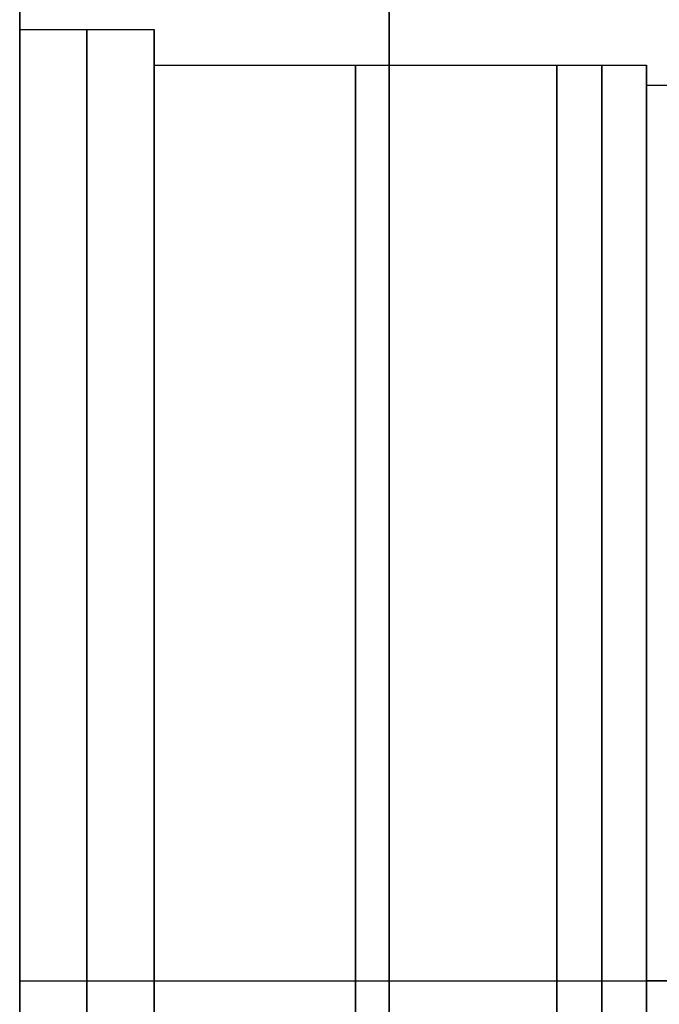
# Model space of a CAD drawing. Units: millimetres. Extents: x 20 to 220, y -83 to 83.
# Drawn here: x 34 to 48, y 49 to 71 of the extents above; entities that cross this region are included whole.
import ezdxf

# ---------------------------------------------------------------- set-up
doc = ezdxf.new("R2010")
doc.units = ezdxf.units.MM
doc.header["$MEASUREMENT"] = 0
doc.layers.add('Predefinito', color=7, linetype='Continuous', true_color=0x000000)

msp = doc.modelspace()

# ---------------------------------------------------------------- linework, layer by layer
at = {"layer": 'Predefinito'}
for p, q in [((33.5, 72.25), (33.5, 71.25)), ((33.5, 71.25), (36.5, 71.25)), ((36.5, 71.25), (36.5, 70.459)), ((36.5, 70.459), (45.5, 70.459)), ((45.5, 70.459), (47.5, 70.459)), ((47.5, 70.459), (47.5, 70)), ((80, 70), (47.5, 70)), ((33.5, 50, 22.25), (50, 50, 22.25)), ((33.5, 50, 21.25), (36.5, 50, 21.25)), ((33.5, 50, -22.25), (50, 50, -22.25)), ((33.5, 50, -22.25), (33.5, 50, -21.25)), ((33.5, 50, 21.25), (33.5, 50, 22.25)), ((33.5, 50, -21.25), (36.5, 50, -21.25)), ((36.5, 50, 20.458), (45.5, 50, 20.458)), ((36.5, 50, -21.25), (36.5, 50, -20.459)), ((36.5, 50, 20.458), (36.5, 50, 21.25)), ((36.5, 50, -20.459), (45.5, 50, -20.459)), ((45.5, 50, 20.458), (47.5, 50, 20.458)), ((45.5, 50, -20.459), (47.5, 50, -20.459)), ((80, 50, -20), (47.5, 50, -20)), ((47.5, 50, -20.459), (47.5, 50, -20)), ((47.5, 50, 20), (47.5, 50, 20.458)), ((80, 50, 20), (47.5, 50, 20))]:
    msp.add_line(p, q, dxfattribs=at)
at = {"layer": 'Predefinito', "extrusion": (1, 0, 9.59407e-15)}
for centre, radius in [((50, 0, 41.75), 22.25), ((50, 0, 35), 21.25), ((50, 0, 41), 20.459), ((50, 0, 46.5), 20.459)]:
    msp.add_circle(centre, radius, dxfattribs=at)
at = {"layer": 'Predefinito', "extrusion": (1, 3.704e-17, 9.59407e-15)}
for centre, radius, start, end in [((50, 0, 33.5), 22.25, 270, 90), ((50, 0, 33.5), 21.25, 0, 90), ((50, 0, 33.5), 21.25, 180, 0), ((50, 0, 36.5), 21.25, 0, 90), ((50, 0, 36.5), 20.459, 270, 90), ((50, 0, 45.5), 20.459, 90, 0), ((50, 0, 45.5), 20.459, 0, 90), ((50, 0, 47.5), 20.459, 0, 90), ((50, 0, 47.5), 20.459, 180, 0), ((50, 0, 47.5), 20, 270, 0), ((50, 0, 47.5), 20, 0, 180), ((50, 0, 33.5), 22.25, 90, 270), ((50, 0, 33.5), 21.25, 90, 180), ((50, 0, 36.5), 21.25, 90, 180), ((50, 0, 36.5), 20.459, 90, 270), ((50, 0, 47.5), 20.459, 90, 180), ((50, 0, 47.5), 20, 180, 270)]:
    msp.add_arc(centre, radius, start, end, dxfattribs=at)
at = {"layer": 'Predefinito', "extrusion": (1, -2.97333e-16, 1.05972e-14)}
msp.add_arc((50, 0, 36.5), 21.25, 180, 0, dxfattribs=at)

doc.saveas('drawing.dxf')
